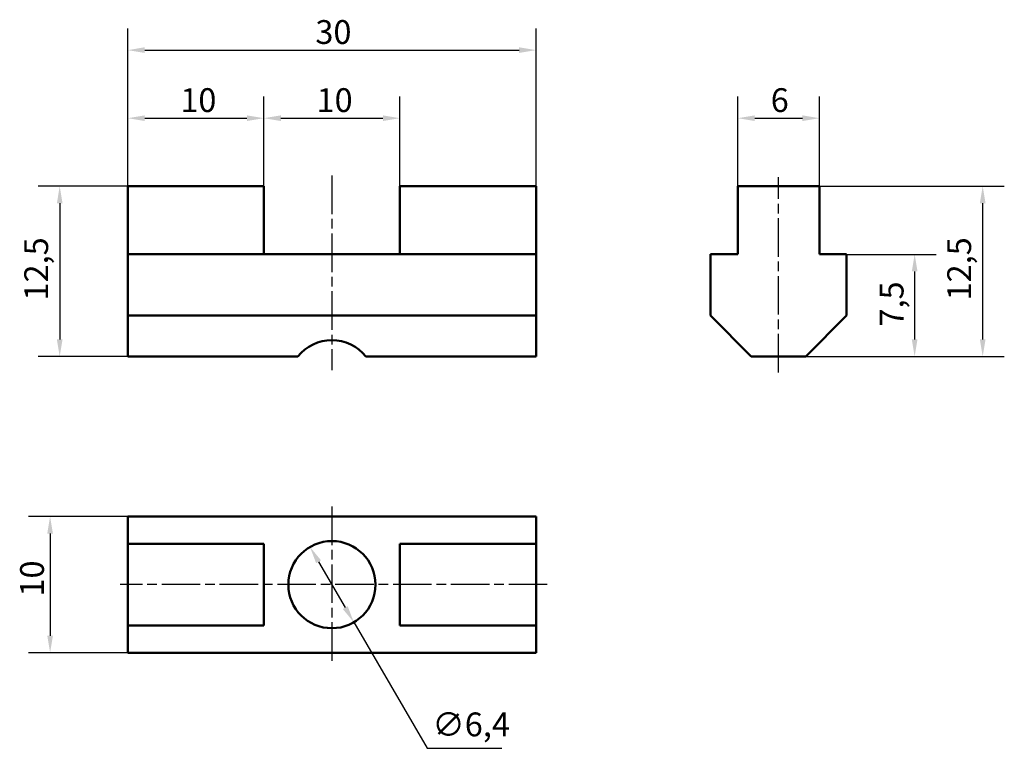
# Model space of a CAD drawing. Units: millimetres. Extents: x 68.5 to 140.8, y 49.8 to 103.3.
import ezdxf

# ---------------------------------------------------------------- set-up
doc = ezdxf.new("R2010")
doc.units = ezdxf.units.MM
doc.header["$LTSCALE"] = 0.5
doc.linetypes.add('CHAIN', pattern=[0.3543, 0.2362, -0.0295, 0.0591, -0.0295])
for name, color, linetype, lineweight in [('Linia środkowa (ISO)', 7, 'Continuous', 25), ('Widoczne (ISO)', 7, 'Continuous', 50), ('Wymiar (ISO)', 7, 'Continuous', 25), ('Znacznik środka (ISO)', 7, 'Continuous', 25)]:
    doc.layers.add(name, color=color, linetype=linetype, lineweight=lineweight)
doc.styles.add('Tekst notatki (ISO)', font='tahoma.ttf')
doc.dimstyles.new('Kopia Domyślne (ISO)', dxfattribs={"dimscale": 0.5, "dimtxt": 3.5, "dimasz": 2.5, "dimexe": 3.175, "dimexo": 0, "dimgap": 0.762, "dimtad": 1, "dimtoh": 1, "dimrnd": 1e-08, "dimtxsty": 'Tekst notatki (ISO)', "dimcen": 0.09, "dimdle": 10, "dimclrd": 256, "dimclre": 256, "dimclrt": 256, "dimazin": 2, "dimtfac": 1.001486, "dimtmove": 0, "dimatfit": 3, "dimfxl": 1, "dimtolj": 1, "dimtzin": 0, "dimlwd": -1, "dimlwe": -1, "dimarcsym": 0})

# ---------------------------------------------------------------- blocks, each defined once
blk = doc.blocks.new('*D3')
at = {"layer": 'Defpoints', "color": 0, "transparency": 16777216}
for p in [(127.237, 91.077), (139.237, 91.077), (126.237, 78.577)]:
    blk.add_point(p, dxfattribs=at)
at = {"layer": 'Wymiar (ISO)', "transparency": 16777216}
for p, q in [((127.237, 91.077), (140.825, 91.077)), ((139.237, 79.827), (139.237, 89.827)), ((126.237, 78.577), (140.825, 78.577))]:
    blk.add_line(p, q, dxfattribs=at)
for points in [[(139.029, 89.827), (139.446, 89.827), (139.237, 91.077)], [(139.029, 79.827), (139.446, 79.827), (139.237, 78.577)]]:
    blk.add_solid(points, dxfattribs=at)
at = {"layer": 'Wymiar (ISO)', "transparency": 16777216, "insert": (136.635, 82.693), "char_height": 1.75, "attachment_point": 1, "rotation": 90, "style": 'Tekst notatki (ISO)'}
blk.add_mtext('\\A1;12,5', dxfattribs=at)
blk = doc.blocks.new('*D4')
at = {"layer": 'Defpoints', "color": 0, "transparency": 16777216}
for p in [(129.237, 86.077), (126.237, 78.577), (134.237, 78.577)]:
    blk.add_point(p, dxfattribs=at)
at = {"layer": 'Wymiar (ISO)', "transparency": 16777216}
for p, q in [((129.237, 86.077), (135.825, 86.077)), ((134.237, 84.827), (134.237, 79.827)), ((126.237, 78.577), (135.825, 78.577))]:
    blk.add_line(p, q, dxfattribs=at)
for points in [[(134.029, 84.827), (134.446, 84.827), (134.237, 86.077)], [(134.029, 79.827), (134.446, 79.827), (134.237, 78.577)]]:
    blk.add_solid(points, dxfattribs=at)
at = {"layer": 'Wymiar (ISO)', "transparency": 16777216, "insert": (131.671, 80.775), "char_height": 1.75, "attachment_point": 1, "rotation": 90, "style": 'Tekst notatki (ISO)'}
blk.add_mtext('\\A1;7,5', dxfattribs=at)
blk = doc.blocks.new('*D5')
at = {"layer": 'Defpoints', "color": 0, "transparency": 16777216}
for p in [(127.237, 96.077), (121.237, 91.077), (127.237, 91.077)]:
    blk.add_point(p, dxfattribs=at)
at = {"layer": 'Wymiar (ISO)', "transparency": 16777216}
for p, q in [((121.237, 91.077), (121.237, 97.665)), ((127.237, 91.077), (127.237, 97.665)), ((122.487, 96.077), (125.987, 96.077))]:
    blk.add_line(p, q, dxfattribs=at)
for points in [[(122.487, 96.286), (122.487, 95.869), (121.237, 96.077)], [(125.987, 96.286), (125.987, 95.869), (127.237, 96.077)]]:
    blk.add_solid(points, dxfattribs=at)
at = {"layer": 'Wymiar (ISO)', "transparency": 16777216, "insert": (123.665, 98.278), "char_height": 1.75, "attachment_point": 1, "style": 'Tekst notatki (ISO)'}
blk.add_mtext('\\A1;6', dxfattribs=at)
blk = doc.blocks.new('*D6')
at = {"layer": 'Defpoints', "color": 0, "transparency": 16777216}
for p in [(76.421, 91.077), (71.421, 78.577), (76.421, 78.577)]:
    blk.add_point(p, dxfattribs=at)
at = {"layer": 'Wymiar (ISO)', "transparency": 16777216}
for p, q in [((76.421, 91.077), (69.834, 91.077)), ((71.421, 89.827), (71.421, 79.827)), ((76.421, 78.577), (69.834, 78.577))]:
    blk.add_line(p, q, dxfattribs=at)
for points in [[(71.213, 89.827), (71.63, 89.827), (71.421, 91.077)], [(71.213, 79.827), (71.63, 79.827), (71.421, 78.577)]]:
    blk.add_solid(points, dxfattribs=at)
at = {"layer": 'Wymiar (ISO)', "transparency": 16777216, "insert": (68.819, 82.688), "char_height": 1.75, "attachment_point": 1, "rotation": 90, "style": 'Tekst notatki (ISO)'}
blk.add_mtext('\\A1;12,5', dxfattribs=at)
blk = doc.blocks.new('*D7')
at = {"layer": 'Defpoints', "color": 0, "transparency": 16777216}
for p in [(89.812, 64.579), (93.031, 59.048)]:
    blk.add_point(p, dxfattribs=at)
at = {"layer": 'Wymiar (ISO)', "transparency": 16777216}
for p, q in [((90.441, 63.499), (92.402, 60.128)), ((93.031, 59.048), (98.416, 49.793)), ((98.416, 49.793), (103.897, 49.793))]:
    blk.add_line(p, q, dxfattribs=at)
for points in [[(90.621, 63.604), (90.26, 63.394), (89.812, 64.579)], [(92.582, 60.233), (92.222, 60.023), (93.031, 59.048)]]:
    blk.add_solid(points, dxfattribs=at)
at = {"layer": 'Wymiar (ISO)', "transparency": 16777216, "insert": (98.797, 52.424), "char_height": 1.75, "attachment_point": 1, "style": 'Tekst notatki (ISO)'}
blk.add_mtext('\\A1;∅6,4', dxfattribs=at)
blk = doc.blocks.new('*D8')
at = {"layer": 'Defpoints', "color": 0, "transparency": 16777216}
for p in [(76.421, 66.814), (70.715, 56.814), (76.421, 56.814)]:
    blk.add_point(p, dxfattribs=at)
at = {"layer": 'Wymiar (ISO)', "transparency": 16777216}
for p, q in [((76.421, 66.814), (69.128, 66.814)), ((70.715, 65.564), (70.715, 58.064)), ((76.421, 56.814), (69.128, 56.814))]:
    blk.add_line(p, q, dxfattribs=at)
for points in [[(70.507, 65.564), (70.923, 65.564), (70.715, 66.814)], [(70.507, 58.064), (70.923, 58.064), (70.715, 56.814)]]:
    blk.add_solid(points, dxfattribs=at)
at = {"layer": 'Wymiar (ISO)', "transparency": 16777216, "insert": (68.512, 60.94), "char_height": 1.75, "attachment_point": 1, "rotation": 90, "style": 'Tekst notatki (ISO)'}
blk.add_mtext('\\A1;10', dxfattribs=at)
blk = doc.blocks.new('*D9')
at = {"layer": 'Defpoints', "color": 0, "transparency": 16777216}
for p in [(86.421, 96.077), (76.421, 91.077), (86.421, 91.077)]:
    blk.add_point(p, dxfattribs=at)
at = {"layer": 'Wymiar (ISO)', "transparency": 16777216}
for p, q in [((76.421, 91.077), (76.421, 97.665)), ((86.421, 91.077), (86.421, 97.665)), ((77.671, 96.077), (85.171, 96.077))]:
    blk.add_line(p, q, dxfattribs=at)
for points in [[(77.671, 96.286), (77.671, 95.869), (76.421, 96.077)], [(85.171, 96.286), (85.171, 95.869), (86.421, 96.077)]]:
    blk.add_solid(points, dxfattribs=at)
at = {"layer": 'Wymiar (ISO)', "transparency": 16777216, "insert": (80.284, 98.28), "char_height": 1.75, "attachment_point": 1, "style": 'Tekst notatki (ISO)'}
blk.add_mtext('\\A1;10', dxfattribs=at)
blk = doc.blocks.new('*D10')
at = {"layer": 'Defpoints', "color": 0, "transparency": 16777216}
for p in [(96.421, 96.077), (86.421, 91.077), (96.421, 91.077)]:
    blk.add_point(p, dxfattribs=at)
at = {"layer": 'Wymiar (ISO)', "transparency": 16777216}
for p, q in [((86.421, 91.077), (86.421, 97.665)), ((96.421, 91.077), (96.421, 97.665)), ((87.671, 96.077), (95.171, 96.077))]:
    blk.add_line(p, q, dxfattribs=at)
for points in [[(87.671, 96.286), (87.671, 95.869), (86.421, 96.077)], [(95.171, 96.286), (95.171, 95.869), (96.421, 96.077)]]:
    blk.add_solid(points, dxfattribs=at)
at = {"layer": 'Wymiar (ISO)', "transparency": 16777216, "insert": (90.294, 98.28), "char_height": 1.75, "attachment_point": 1, "style": 'Tekst notatki (ISO)'}
blk.add_mtext('\\A1;10', dxfattribs=at)
blk = doc.blocks.new('*D11')
at = {"layer": 'Defpoints', "color": 0, "transparency": 16777216}
for p in [(106.421, 101.077), (76.421, 86.077), (106.421, 86.077)]:
    blk.add_point(p, dxfattribs=at)
at = {"layer": 'Wymiar (ISO)', "transparency": 16777216}
for p, q in [((76.421, 86.077), (76.421, 102.665)), ((106.421, 86.077), (106.421, 102.665)), ((77.671, 101.077), (105.171, 101.077))]:
    blk.add_line(p, q, dxfattribs=at)
for points in [[(77.671, 101.286), (77.671, 100.869), (76.421, 101.077)], [(105.171, 101.286), (105.171, 100.869), (106.421, 101.077)]]:
    blk.add_solid(points, dxfattribs=at)
at = {"layer": 'Wymiar (ISO)', "transparency": 16777216, "insert": (90.208, 103.281), "char_height": 1.75, "attachment_point": 1, "style": 'Tekst notatki (ISO)'}
blk.add_mtext('\\A1;30', dxfattribs=at)

msp = doc.modelspace()

# ---------------------------------------------------------------- linework, layer by layer
at = {"layer": 'Linia środkowa (ISO)', "linetype": 'CHAIN', "ltscale": 23.990969}
for p, q in [((91.4213, 91.8607), (91.4213, 77.5624)), ((124.2373, 77.3972), (124.2373, 91.7477))]:
    msp.add_line(p, q, dxfattribs=at)
at = {"layer": 'Widoczne (ISO)'}
for p, q in [((76.4213, 91.0774), (86.4213, 91.0774)), ((76.4213, 91.0774), (76.4213, 86.0774)), ((86.4213, 86.0774), (86.4213, 91.0774)), ((96.4213, 91.0774), (106.4213, 91.0774)), ((96.4213, 91.0774), (96.4213, 86.0774)), ((106.4213, 86.0774), (106.4213, 91.0774)), ((121.2373, 86.0774), (121.2373, 91.0774)), ((121.2373, 91.0774), (127.2373, 91.0774)), ((127.2373, 91.0774), (127.2373, 86.0774)), ((76.4213, 86.0774), (106.4213, 86.0774)), ((76.4213, 86.0774), (76.4213, 81.5774)), ((106.4213, 81.5774), (106.4213, 86.0774)), ((119.2373, 86.0774), (121.2373, 86.0774)), ((119.2373, 81.5774), (119.2373, 86.0774)), ((127.2373, 86.0774), (129.2373, 86.0774)), ((129.2373, 86.0774), (129.2373, 81.5774)), ((76.4213, 81.5774), (106.4213, 81.5774)), ((76.4213, 81.5774), (76.4213, 78.5774)), ((106.4213, 78.5774), (106.4213, 81.5774)), ((122.2373, 78.5774), (119.2373, 81.5774)), ((129.2373, 81.5774), (126.2373, 78.5774)), ((76.4213, 78.5774), (88.9233, 78.5774)), ((93.9193, 78.5774), (106.4213, 78.5774)), ((126.2373, 78.5774), (122.2373, 78.5774)), ((106.4213, 66.8136), (76.4213, 66.8136)), ((76.4213, 66.8136), (76.4213, 64.8136)), ((106.4213, 64.8136), (106.4213, 66.8136)), ((76.4213, 64.8136), (86.4213, 64.8136)), ((76.4213, 64.8136), (76.4213, 58.8136)), ((86.4213, 58.8136), (86.4213, 64.8136)), ((96.4213, 64.8136), (106.4213, 64.8136)), ((96.4213, 64.8136), (96.4213, 58.8136)), ((106.4213, 58.8136), (106.4213, 64.8136)), ((76.4213, 58.8136), (76.4213, 56.8136)), ((76.4213, 58.8136), (86.4213, 58.8136)), ((96.4213, 58.8136), (106.4213, 58.8136)), ((106.4213, 56.8136), (106.4213, 58.8136)), ((76.4213, 56.8136), (106.4213, 56.8136))]:
    msp.add_line(p, q, dxfattribs=at)
msp.add_circle((91.4213, 61.8136), 3.2, dxfattribs=at)
msp.add_arc((91.4213, 76.5774), 3.2, 38.682187, 141.317813, dxfattribs=at)
at = {"layer": 'Znacznik środka (ISO)', "linetype": 'CHAIN', "ltscale": 23.990969}
for p, q in [((91.4213, 67.5546), (91.4213, 55.8714)), ((107.2465, 61.8136), (75.8547, 61.8136))]:
    msp.add_line(p, q, dxfattribs=at)

# ---------------------------------------------------------------- dimensions: what is measured, and where the dimension line sits
at = {"layer": 'Wymiar (ISO)'}
for base, p1, p2, angle, picture, middle in [((106.4213, 101.0774), (76.4213, 86.0774), (106.4213, 86.0774), 180, '*D11', (91.4163, 101.0774)), ((86.4213, 96.0774), (76.4213, 91.0774), (86.4213, 91.0774), 180, '*D9', (81.4163, 96.0774)), ((96.4213, 96.0774), (86.4213, 91.0774), (96.4213, 91.0774), 180, '*D10', (91.4263, 96.0774)), ((127.2373, 96.0774), (121.2373, 91.0774), (127.2373, 91.0774), 180, '*D5', (124.2323, 96.0774)), ((71.4213, 78.5774), (76.4213, 91.0774), (76.4213, 78.5774), 270, '*D6', (71.4213, 84.8274)), ((139.2373, 91.0774), (126.2373, 78.5774), (127.2373, 91.0774), 90, '*D3', (139.2373, 84.8324)), ((134.2373, 78.5774), (129.2373, 86.0774), (126.2373, 78.5774), 270, '*D4', (134.2373, 82.3324)), ((70.7151, 56.8136), (76.4213, 66.8136), (76.4213, 56.8136), 90, '*D8', (70.7151, 62.0727))]:
    dim = msp.add_linear_dim(base=base, p1=p1, p2=p2, angle=angle, dimstyle='Kopia Domyślne (ISO)', override={"dimgap": 0.762, "dimtoh": 0, "dimdec": 2, "dimtol": 0, "dimlim": 0, "dimtp": 0, "dimtm": 0, "dimtdec": 2, "dimtofl": 0, "dimatfit": 1}, dxfattribs=at)
    dim.commit()
    dim.dimension.update_dxf_attribs({"geometry": picture, "text_midpoint": middle, "dimtype": 160})
dim = msp.add_diameter_dim_2p(p1=(89.8118, 64.5794), p2=(93.0308, 59.0479), dimstyle='Kopia Domyślne (ISO)', override={"dimgap": 0.762, "dimtih": 1, "dimdec": 2, "dimlfac": 1, "dimtol": 0, "dimlim": 0, "dimtp": 0, "dimtm": 0, "dimtdec": 2, "dimatfit": 2}, dxfattribs=at)
dim.commit()
dim.dimension.update_dxf_attribs({"geometry": '*D7', "text_midpoint": (101.3471, 49.7932), "dimtype": 163})

doc.saveas('drawing.dxf')
